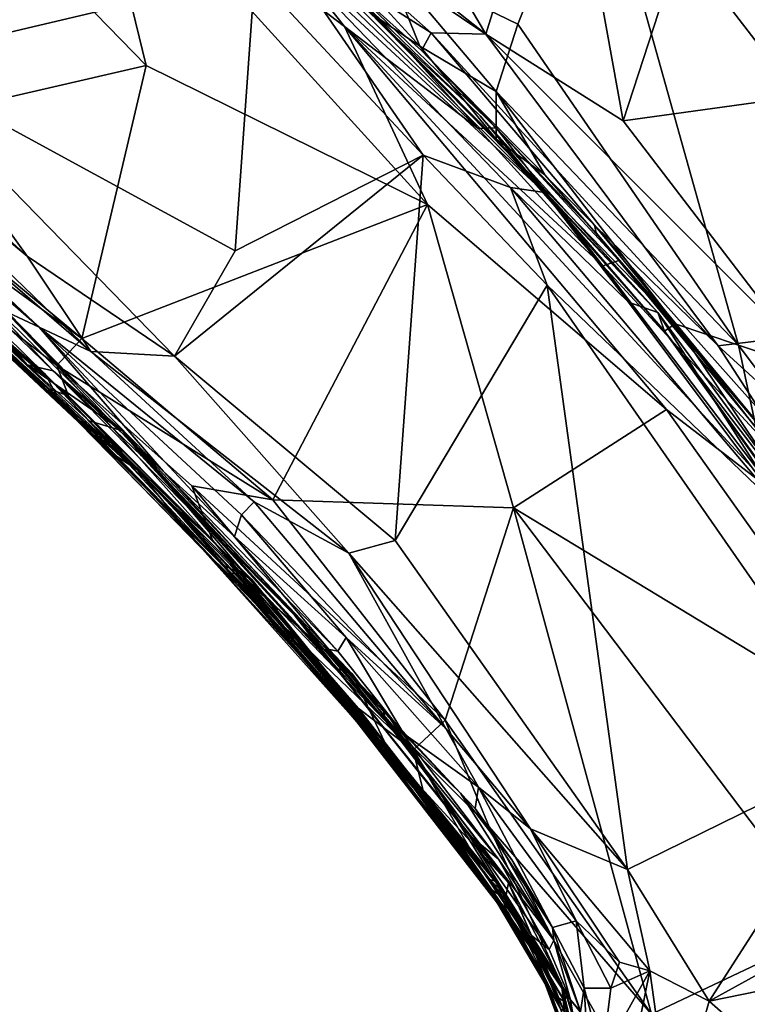
# Model space of a CAD drawing. Extents: x -18 to -10.1, y 4.2 to 17.4.
# Drawn here: x -13.7 to -13, y 9 to 10 of the extents above; entities that cross this region are included whole.
import ezdxf

# ---------------------------------------------------------------- set-up
doc = ezdxf.new("R2010")
doc.units = 0
doc.header["$MEASUREMENT"] = 0
doc.layers.add('1', color=7, linetype='Continuous')

msp = doc.modelspace()

# ---------------------------------------------------------------- linework, layer by layer
at = {"layer": '1'}
for points in [[(-13.48434, 10.43612, 2.18605), (-13.57049, 10.26673, 2.2033), (-13.22507, 9.99356, 2.20292)], [(-13.22507, 9.99356, 2.20292), (-13.14993, 10.23508, 2.19072), (-13.48434, 10.43612, 2.18605)], [(-13.09102, 9.90914, 2.20154), (-12.93835, 10.37788, 2.18564), (-13.14993, 10.23508, 2.19072)], [(-13.09102, 9.90914, 2.20154), (-12.76631, 9.95399, 2.19934), (-12.93835, 10.37788, 2.18564)], [(-13.22507, 9.99356, 2.20292), (-13.57049, 10.26673, 2.2033), (-13.44035, 10.1388, 2.20759)], [(-13.77768, 10.25866, -0.45941), (-13.45025, 10.05208, -0.47031), (-13.8088, 9.96746, -0.45941)], [(-13.85596, 9.89383, 2.58678), (-13.55607, 9.9631, 2.58538), (-13.82787, 10.24251, 2.58862)], [(-13.55607, 9.9631, 2.58538), (-13.61155, 10.19091, 2.57804), (-13.82787, 10.24251, 2.58862)], [(-13.09102, 9.90914, 2.20154), (-13.14993, 10.23508, 2.19072), (-13.22507, 9.99356, 2.20292)], [(-13.61155, 10.19091, 2.57804), (-13.3626, 10.00131, 2.56548), (-13.4484, 10.10983, 2.54218)], [(-13.28166, 9.82754, 2.57738), (-13.61155, 10.19091, 2.57804), (-13.55607, 9.9631, 2.58538)], [(-13.3626, 10.00131, 2.56548), (-13.61155, 10.19091, 2.57804), (-13.28166, 9.82754, 2.57738)], [(-13.32326, 10.06638, -0.08015), (-13.11857, 10.19097, -0.07242), (-13.1938, 10.00347, -0.0802)], [(-12.97858, 9.69033, -0.09522), (-13.1938, 10.00347, -0.0802), (-13.11857, 10.19097, -0.07242)], [(-13.11857, 10.19097, -0.07242), (-12.35959, 9.6956, -0.09156), (-12.6486, 9.58001, -0.10108)], [(-12.97858, 9.69033, -0.09522), (-13.11857, 10.19097, -0.07242), (-12.6486, 9.58001, -0.10108)], [(-12.35959, 9.6956, -0.09156), (-13.11857, 10.19097, -0.07242), (-12.73656, 10.14503, -0.07485)], [(-13.22507, 9.99356, 2.20292), (-13.44035, 10.1388, 2.20759), (-13.27812, 9.99493, 2.22203)], [(-13.44035, 10.1388, 2.20759), (-13.37702, 10.05808, 2.25166), (-13.27812, 9.99493, 2.22203)], [(-13.35895, 10.04177, 2.50612), (-13.4484, 10.10983, 2.54218), (-13.23225, 9.90177, 2.54676)], [(-13.23225, 9.90177, 2.54676), (-13.4484, 10.10983, 2.54218), (-13.3626, 10.00131, 2.56548)], [(-13.33408, 10.01215, -0.14016), (-13.40724, 10.11101, -0.08912), (-13.28918, 9.98195, -0.10777)], [(-13.32326, 10.06638, -0.08015), (-13.28918, 9.98195, -0.10777), (-13.40724, 10.11101, -0.08912)], [(-13.42439, 10.07705, -0.45475), (-13.41884, 10.09025, -0.42562), (-13.16766, 9.8393, -0.45247)], [(-13.41884, 10.09025, -0.42562), (-13.40224, 10.08055, -0.38342), (-13.23057, 9.91417, -0.40222)], [(-13.41884, 10.09025, -0.42562), (-13.23057, 9.91417, -0.40222), (-13.16766, 9.8393, -0.45247)], [(-13.45025, 10.05208, -0.47031), (-13.42439, 10.07705, -0.45475), (-13.28607, 9.8757, -0.47284)], [(-13.16766, 9.8393, -0.45247), (-13.20097, 9.84403, -0.4684), (-13.42439, 10.07705, -0.45475)], [(-13.28607, 9.8757, -0.47284), (-13.42439, 10.07705, -0.45475), (-13.20097, 9.84403, -0.4684)], [(-13.18365, 9.85794, -0.27865), (-13.23057, 9.91417, -0.40222), (-13.40224, 10.08055, -0.38342)], [(-13.21486, 9.89113, -0.14071), (-13.40224, 10.08055, -0.38342), (-13.33408, 10.01215, -0.14016)], [(-13.40224, 10.08055, -0.38342), (-13.21486, 9.89113, -0.14071), (-13.18365, 9.85794, -0.27865)], [(-13.98858, 10.06491, -0.44972), (-13.67203, 9.77719, -0.4588), (-13.92602, 9.9892, -0.44191)], [(-13.8088, 9.96746, -0.45941), (-13.67203, 9.77719, -0.4588), (-13.98858, 10.06491, -0.44972)], [(-13.21483, 9.93792, -0.09172), (-13.28918, 9.98195, -0.10777), (-13.32326, 10.06638, -0.08015)], [(-13.32326, 10.06638, -0.08015), (-13.1938, 10.00347, -0.0802), (-13.21483, 9.93792, -0.09172)], [(-13.37702, 10.05808, 2.25166), (-13.28778, 9.97767, 2.25672), (-13.27812, 9.99493, 2.22203)], [(-13.37702, 10.05808, 2.25166), (-13.35895, 10.04177, 2.50612), (-13.28778, 9.97767, 2.25672)], [(-13.46923, 9.78246, -0.4726), (-13.8088, 9.96746, -0.45941), (-13.45025, 10.05208, -0.47031)], [(-13.46923, 9.78246, -0.4726), (-13.45025, 10.05208, -0.47031), (-13.28607, 9.8757, -0.47284)], [(-13.23225, 9.90177, 2.54676), (-13.21497, 9.90232, 2.50401), (-13.35895, 10.04177, 2.50612)], [(-13.28778, 9.97767, 2.25672), (-13.35895, 10.04177, 2.50612), (-13.21497, 9.90232, 2.50401)], [(-13.21486, 9.89113, -0.14071), (-13.33408, 10.01215, -0.14016), (-13.28918, 9.98195, -0.10777)], [(-13.3626, 10.00131, 2.56548), (-12.94208, 9.54575, 2.56606), (-13.11099, 9.76779, 2.55059)], [(-12.94208, 9.54575, 2.56606), (-13.3626, 10.00131, 2.56548), (-13.04874, 9.62759, 2.57598)], [(-13.23225, 9.90177, 2.54676), (-13.3626, 10.00131, 2.56548), (-13.11099, 9.76779, 2.55059)], [(-13.04874, 9.62759, 2.57598), (-13.3626, 10.00131, 2.56548), (-13.28166, 9.82754, 2.57738)], [(-13.21483, 9.93792, -0.09172), (-13.1938, 10.00347, -0.0802), (-12.97858, 9.69033, -0.09522)], [(-13.92602, 9.9892, -0.44191), (-13.60989, 9.6842, -0.4453), (-13.91022, 9.94329, -0.41131)], [(-13.92602, 9.9892, -0.44191), (-13.67203, 9.77719, -0.4588), (-13.60989, 9.6842, -0.4453)], [(-13.28778, 9.97767, 2.25672), (-13.11884, 9.80753, 2.2626), (-13.27812, 9.99493, 2.22203)], [(-12.99842, 9.68973, 2.23117), (-13.22507, 9.99356, 2.20292), (-13.27812, 9.99493, 2.22203)], [(-13.27812, 9.99493, 2.22203), (-13.11884, 9.80753, 2.2626), (-12.99842, 9.68973, 2.23117)], [(-12.92956, 9.69832, 2.21129), (-13.22507, 9.99356, 2.20292), (-12.99842, 9.68973, 2.23117)], [(-13.09102, 9.90914, 2.20154), (-13.22507, 9.99356, 2.20292), (-12.92956, 9.69832, 2.21129)], [(-13.21483, 9.93792, -0.09172), (-13.21486, 9.89113, -0.14071), (-13.28918, 9.98195, -0.10777)], [(-13.28778, 9.97767, 2.25672), (-13.11734, 9.79978, 2.32932), (-13.11884, 9.80753, 2.2626)], [(-13.11734, 9.79978, 2.32932), (-13.28778, 9.97767, 2.25672), (-13.21497, 9.90232, 2.50401)], [(-13.85596, 9.89383, 2.58678), (-13.61888, 9.69672, 2.58921), (-13.55607, 9.9631, 2.58538)], [(-13.52854, 9.67952, -0.4688), (-13.8088, 9.96746, -0.45941), (-13.46923, 9.78246, -0.4726)], [(-13.8088, 9.96746, -0.45941), (-13.52854, 9.67952, -0.4688), (-13.67203, 9.77719, -0.4588)], [(-13.61888, 9.69672, 2.58921), (-13.28166, 9.82754, 2.57738), (-13.55607, 9.9631, 2.58538)], [(-12.76631, 9.95399, 2.19934), (-13.09102, 9.90914, 2.20154), (-12.92956, 9.69832, 2.21129)], [(-13.91022, 9.94329, -0.41131), (-13.60989, 9.6842, -0.4453), (-13.66033, 9.70804, -0.40845)], [(-13.84867, 9.87199, -0.35909), (-13.91022, 9.94329, -0.41131), (-13.66033, 9.70804, -0.40845)], [(-13.16756, 9.85636, -0.10984), (-13.21486, 9.89113, -0.14071), (-13.21483, 9.93792, -0.09172)], [(-13.04049, 9.71124, -0.1151), (-13.21483, 9.93792, -0.09172), (-12.97858, 9.69033, -0.09522)], [(-13.21483, 9.93792, -0.09172), (-13.04049, 9.71124, -0.1151), (-13.16756, 9.85636, -0.10984)], [(-13.18365, 9.85794, -0.27865), (-13.05715, 9.7221, -0.40771), (-13.23057, 9.91417, -0.40222)], [(-13.23057, 9.91417, -0.40222), (-13.05715, 9.7221, -0.40771), (-13.16766, 9.8393, -0.45247)], [(-13.21497, 9.90232, 2.50401), (-13.23225, 9.90177, 2.54676), (-13.11099, 9.76779, 2.55059)], [(-13.11734, 9.79978, 2.32932), (-13.21497, 9.90232, 2.50401), (-13.09519, 9.77299, 2.50002)], [(-13.21497, 9.90232, 2.50401), (-13.11099, 9.76779, 2.55059), (-13.09519, 9.77299, 2.50002)], [(-13.61888, 9.69672, 2.58921), (-13.85596, 9.89383, 2.58678), (-13.78224, 9.81649, 2.58134)], [(-13.05088, 9.704, -0.1887), (-13.18365, 9.85794, -0.27865), (-13.21486, 9.89113, -0.14071)], [(-13.05088, 9.704, -0.1887), (-13.21486, 9.89113, -0.14071), (-13.04049, 9.71124, -0.1151)], [(-13.04049, 9.71124, -0.1151), (-13.21486, 9.89113, -0.14071), (-13.16756, 9.85636, -0.10984)], [(-13.52854, 9.67952, -0.4688), (-13.28607, 9.8757, -0.47284), (-13.31314, 9.4998, -0.47141)], [(-13.28607, 9.8757, -0.47284), (-13.52854, 9.67952, -0.4688), (-13.46923, 9.78246, -0.4726)], [(-13.31314, 9.4998, -0.47141), (-13.28607, 9.8757, -0.47284), (-13.1652, 9.74888, -0.47496)], [(-13.28607, 9.8757, -0.47284), (-13.20097, 9.84403, -0.4684), (-13.1652, 9.74888, -0.47496)], [(-13.691, 9.72229, -0.22404), (-13.84867, 9.87199, -0.35909), (-13.66033, 9.70804, -0.40845)], [(-13.05088, 9.704, -0.1887), (-13.05715, 9.7221, -0.40771), (-13.18365, 9.85794, -0.27865)], [(-13.20097, 9.84403, -0.4684), (-12.9295, 9.52277, -0.4574), (-13.1652, 9.74888, -0.47496)], [(-13.08572, 9.73223, -0.44598), (-13.20097, 9.84403, -0.4684), (-13.16766, 9.8393, -0.45247)], [(-13.20097, 9.84403, -0.4684), (-13.08572, 9.73223, -0.44598), (-12.9295, 9.52277, -0.4574)], [(-13.65225, 9.64799, 2.02843), (-13.8625, 9.84113, 2.11458), (-13.85395, 9.8344, 1.62241)], [(-13.74289, 9.73525, 2.35829), (-13.8625, 9.84113, 2.11458), (-13.65225, 9.64799, 2.02843)], [(-13.59017, 9.58531, 1.52636), (-13.65225, 9.64799, 2.02843), (-13.85395, 9.8344, 1.62241)], [(-13.85395, 9.8344, 1.62241), (-13.74402, 9.73173, 1.53065), (-13.59017, 9.58531, 1.52636)], [(-13.05715, 9.7221, -0.40771), (-13.08572, 9.73223, -0.44598), (-13.16766, 9.8393, -0.45247)], [(-13.28166, 9.82754, 2.57738), (-13.61888, 9.69672, 2.58921), (-13.43252, 9.53939, 2.58403)], [(-13.28166, 9.82754, 2.57738), (-13.43252, 9.53939, 2.58403), (-13.19809, 9.53162, 2.58354)], [(-13.04874, 9.62759, 2.57598), (-13.28166, 9.82754, 2.57738), (-13.19809, 9.53162, 2.58354)], [(-13.74402, 9.73173, 1.53065), (-13.83468, 9.82328, 1.44239), (-13.56445, 9.56884, 1.43761)], [(-13.63601, 9.62946, 1.35891), (-13.83468, 9.82328, 1.44239), (-13.78424, 9.7674, 1.36059)], [(-13.83468, 9.82328, 1.44239), (-13.63601, 9.62946, 1.35891), (-13.56445, 9.56884, 1.43761)], [(-13.78224, 9.81649, 2.58134), (-13.81784, 9.80547, 2.54061), (-13.64323, 9.67038, 2.57077)], [(-13.61888, 9.69672, 2.58921), (-13.78224, 9.81649, 2.58134), (-13.64323, 9.67038, 2.57077)], [(-13.74289, 9.73525, 2.35829), (-13.63183, 9.64096, 2.50377), (-13.81784, 9.80547, 2.54061)], [(-13.64323, 9.67038, 2.57077), (-13.81784, 9.80547, 2.54061), (-13.63183, 9.64096, 2.50377)], [(-13.11884, 9.80753, 2.2626), (-12.93425, 9.58366, 2.3038), (-12.9565, 9.62505, 2.26097)], [(-13.11884, 9.80753, 2.2626), (-12.9565, 9.62505, 2.26097), (-12.99842, 9.68973, 2.23117)], [(-13.11734, 9.79978, 2.32932), (-12.93425, 9.58366, 2.3038), (-13.11884, 9.80753, 2.2626)], [(-13.81019, 9.79809, 0.9387), (-13.79299, 9.79811, 0.83272), (-13.65406, 9.66159, 0.7888)], [(-13.81019, 9.79809, 0.9387), (-13.65406, 9.66159, 0.7888), (-13.63971, 9.63414, 0.88543)], [(-13.74011, 9.72958, 1.04594), (-13.81019, 9.79809, 0.9387), (-13.63971, 9.63414, 0.88543)], [(-13.67211, 9.67123, 0.71137), (-13.65406, 9.66159, 0.7888), (-13.79299, 9.79811, 0.83272)], [(-13.67211, 9.67123, 0.71137), (-13.79299, 9.79811, 0.83272), (-13.77805, 9.77625, 0.73446)], [(-12.93425, 9.58366, 2.3038), (-13.11734, 9.79978, 2.32932), (-13.09519, 9.77299, 2.50002)], [(-13.77287, 9.7871, 0.41913), (-13.67211, 9.67123, 0.71137), (-13.77805, 9.77625, 0.73446)], [(-13.77287, 9.7871, 0.41913), (-13.74594, 9.76945, 0.15298), (-13.64668, 9.66518, 0.39638)], [(-13.77287, 9.7871, 0.41913), (-13.64668, 9.66518, 0.39638), (-13.67211, 9.67123, 0.71137)], [(-13.60989, 9.6842, -0.4453), (-13.67203, 9.77719, -0.4588), (-13.52854, 9.67952, -0.4688)], [(-13.74011, 9.72958, 1.04594), (-13.61712, 9.6108, 1.12526), (-13.78424, 9.7674, 1.36059)], [(-13.78424, 9.7674, 1.36059), (-13.61712, 9.6108, 1.12526), (-13.63601, 9.62946, 1.35891)], [(-13.57927, 9.60412, 0.13592), (-13.74594, 9.76945, 0.15298), (-13.691, 9.72229, -0.22404)], [(-13.64668, 9.66518, 0.39638), (-13.74594, 9.76945, 0.15298), (-13.57927, 9.60412, 0.13592)], [(-12.92918, 9.57078, 2.53585), (-13.09519, 9.77299, 2.50002), (-13.11099, 9.76779, 2.55059)], [(-12.94208, 9.54575, 2.56606), (-12.92918, 9.57078, 2.53585), (-13.11099, 9.76779, 2.55059)], [(-13.09519, 9.77299, 2.50002), (-12.92918, 9.57078, 2.53585), (-12.93425, 9.58366, 2.3038)], [(-13.1652, 9.74888, -0.47496), (-13.08693, 9.17883, -0.47059), (-13.31314, 9.4998, -0.47141)], [(-13.1652, 9.74888, -0.47496), (-12.9295, 9.52277, -0.4574), (-12.8498, 9.29528, -0.46594)], [(-13.08693, 9.17883, -0.47059), (-13.1652, 9.74888, -0.47496), (-12.8498, 9.29528, -0.46594)], [(-13.74402, 9.73173, 1.53065), (-13.56445, 9.56884, 1.43761), (-13.59017, 9.58531, 1.52636)], [(-13.74289, 9.73525, 2.35829), (-13.65225, 9.64799, 2.02843), (-13.63183, 9.64096, 2.50377)], [(-13.63971, 9.63414, 0.88543), (-13.63261, 9.63161, 1.0299), (-13.74011, 9.72958, 1.04594)], [(-13.74011, 9.72958, 1.04594), (-13.63261, 9.63161, 1.0299), (-13.61712, 9.6108, 1.12526)], [(-13.08572, 9.73223, -0.44598), (-13.05715, 9.7221, -0.40771), (-12.9295, 9.52277, -0.4574)], [(-13.5394, 9.56751, -0.22525), (-13.57927, 9.60412, 0.13592), (-13.691, 9.72229, -0.22404)], [(-13.5394, 9.56751, -0.22525), (-13.691, 9.72229, -0.22404), (-13.66033, 9.70804, -0.40845)], [(-12.9295, 9.52277, -0.4574), (-13.05715, 9.7221, -0.40771), (-12.88865, 9.49184, -0.40634)], [(-12.88865, 9.49184, -0.40634), (-13.05715, 9.7221, -0.40771), (-13.05088, 9.704, -0.1887)], [(-12.82729, 9.39489, -0.16571), (-13.05088, 9.704, -0.1887), (-13.04049, 9.71124, -0.1151)], [(-12.96147, 9.6095, -0.11757), (-12.82729, 9.39489, -0.16571), (-13.04049, 9.71124, -0.1151)], [(-12.96147, 9.6095, -0.11757), (-13.04049, 9.71124, -0.1151), (-12.97858, 9.69033, -0.09522)], [(-13.66033, 9.70804, -0.40845), (-13.45084, 9.53764, -0.44612), (-13.46309, 9.52492, -0.41787)], [(-13.66033, 9.70804, -0.40845), (-13.46309, 9.52492, -0.41787), (-13.46979, 9.50364, -0.35214)], [(-13.45084, 9.53764, -0.44612), (-13.66033, 9.70804, -0.40845), (-13.60989, 9.6842, -0.4453)], [(-13.66033, 9.70804, -0.40845), (-13.46979, 9.50364, -0.35214), (-13.5394, 9.56751, -0.22525)], [(-12.83159, 9.39793, -0.29336), (-13.05088, 9.704, -0.1887), (-12.82729, 9.39489, -0.16571)], [(-13.05088, 9.704, -0.1887), (-12.83159, 9.39793, -0.29336), (-12.88865, 9.49184, -0.40634)], [(-13.61888, 9.69672, 2.58921), (-13.64323, 9.67038, 2.57077), (-13.43252, 9.53939, 2.58403)], [(-12.92956, 9.69832, 2.21129), (-12.99842, 9.68973, 2.23117), (-12.92376, 9.62153, 2.22819)], [(-12.97858, 9.69033, -0.09522), (-12.6486, 9.58001, -0.10108), (-12.78549, 9.43223, -0.10632)], [(-12.78549, 9.43223, -0.10632), (-12.96147, 9.6095, -0.11757), (-12.97858, 9.69033, -0.09522)], [(-13.45084, 9.53764, -0.44612), (-13.60989, 9.6842, -0.4453), (-13.3586, 9.48742, -0.46591)], [(-13.3586, 9.48742, -0.46591), (-13.60989, 9.6842, -0.4453), (-13.52854, 9.67952, -0.4688)], [(-12.99842, 9.68973, 2.23117), (-12.9565, 9.62505, 2.26097), (-12.92376, 9.62153, 2.22819)], [(-13.57923, 9.60693, 0.50647), (-13.67211, 9.67123, 0.71137), (-13.64668, 9.66518, 0.39638)], [(-13.67211, 9.67123, 0.71137), (-13.57923, 9.60693, 0.50647), (-13.61151, 9.61663, 0.7043)], [(-13.67211, 9.67123, 0.71137), (-13.61151, 9.61663, 0.7043), (-13.65406, 9.66159, 0.7888)], [(-13.52854, 9.67952, -0.4688), (-13.31314, 9.4998, -0.47141), (-13.3586, 9.48742, -0.46591)], [(-13.65406, 9.66159, 0.7888), (-13.61151, 9.61663, 0.7043), (-13.45317, 9.46191, 0.75919)], [(-13.45317, 9.46191, 0.75919), (-13.48203, 9.47636, 0.84819), (-13.65406, 9.66159, 0.7888)], [(-13.63971, 9.63414, 0.88543), (-13.65406, 9.66159, 0.7888), (-13.48203, 9.47636, 0.84819)], [(-13.41157, 9.42687, 0.26731), (-13.64668, 9.66518, 0.39638), (-13.57927, 9.60412, 0.13592)], [(-13.56058, 9.58247, 0.42215), (-13.64668, 9.66518, 0.39638), (-13.41157, 9.42687, 0.26731)], [(-13.56058, 9.58247, 0.42215), (-13.57923, 9.60693, 0.50647), (-13.64668, 9.66518, 0.39638)], [(-13.51142, 9.55309, 2.56975), (-13.43252, 9.53939, 2.58403), (-13.64323, 9.67038, 2.57077)], [(-13.49144, 9.50022, 2.53003), (-13.64323, 9.67038, 2.57077), (-13.63183, 9.64096, 2.50377)], [(-13.49144, 9.50022, 2.53003), (-13.51142, 9.55309, 2.56975), (-13.64323, 9.67038, 2.57077)], [(-13.53786, 9.54155, 2.12807), (-13.65225, 9.64799, 2.02843), (-13.47358, 9.46792, 1.72735)], [(-13.53786, 9.54155, 2.12807), (-13.63183, 9.64096, 2.50377), (-13.65225, 9.64799, 2.02843)], [(-13.59017, 9.58531, 1.52636), (-13.47358, 9.46792, 1.72735), (-13.65225, 9.64799, 2.02843)], [(-13.63971, 9.63414, 0.88543), (-13.48203, 9.47636, 0.84819), (-13.63261, 9.63161, 1.0299)], [(-13.53786, 9.54155, 2.12807), (-13.49144, 9.50022, 2.53003), (-13.63183, 9.64096, 2.50377)], [(-13.50409, 9.49476, 1.34836), (-13.56445, 9.56884, 1.43761), (-13.63601, 9.62946, 1.35891)], [(-13.50409, 9.49476, 1.34836), (-13.63601, 9.62946, 1.35891), (-13.61712, 9.6108, 1.12526)], [(-13.63261, 9.63161, 1.0299), (-13.48203, 9.47636, 0.84819), (-13.44739, 9.43606, 1.05565)], [(-13.44739, 9.43606, 1.05565), (-13.61712, 9.6108, 1.12526), (-13.63261, 9.63161, 1.0299)], [(-12.81629, 9.30012, 2.57736), (-13.04874, 9.62759, 2.57598), (-13.19809, 9.53162, 2.58354)], [(-13.04874, 9.62759, 2.57598), (-12.81629, 9.30012, 2.57736), (-12.94208, 9.54575, 2.56606)], [(-13.61151, 9.61663, 0.7043), (-13.47447, 9.4766, 0.67912), (-13.45317, 9.46191, 0.75919)], [(-13.57923, 9.60693, 0.50647), (-13.43873, 9.44304, 0.57202), (-13.61151, 9.61663, 0.7043)], [(-13.47447, 9.4766, 0.67912), (-13.61151, 9.61663, 0.7043), (-13.43873, 9.44304, 0.57202)], [(-13.50409, 9.49476, 1.34836), (-13.61712, 9.6108, 1.12526), (-13.44739, 9.43606, 1.05565)], [(-13.38069, 9.39408, -0.05322), (-13.32329, 9.32494, 0.11601), (-13.57927, 9.60412, 0.13592)], [(-13.41157, 9.42687, 0.26731), (-13.57927, 9.60412, 0.13592), (-13.32329, 9.32494, 0.11601)], [(-13.57927, 9.60412, 0.13592), (-13.5394, 9.56751, -0.22525), (-13.38069, 9.39408, -0.05322)], [(-13.57923, 9.60693, 0.50647), (-13.56058, 9.58247, 0.42215), (-13.37102, 9.37518, 0.38)], [(-13.57923, 9.60693, 0.50647), (-13.37102, 9.37518, 0.38), (-13.35486, 9.36956, 0.46406)], [(-13.43873, 9.44304, 0.57202), (-13.57923, 9.60693, 0.50647), (-13.35486, 9.36956, 0.46406)], [(-13.59017, 9.58531, 1.52636), (-13.56445, 9.56884, 1.43761), (-13.40814, 9.40134, 1.45694)], [(-13.40814, 9.40134, 1.45694), (-13.44169, 9.43665, 1.59797), (-13.59017, 9.58531, 1.52636)], [(-13.44169, 9.43665, 1.59797), (-13.47358, 9.46792, 1.72735), (-13.59017, 9.58531, 1.52636)], [(-13.37102, 9.37518, 0.38), (-13.56058, 9.58247, 0.42215), (-13.41157, 9.42687, 0.26731)], [(-13.50409, 9.49476, 1.34836), (-13.40814, 9.40134, 1.45694), (-13.56445, 9.56884, 1.43761)], [(-13.5394, 9.56751, -0.22525), (-13.36935, 9.39201, -0.2689), (-13.38069, 9.39408, -0.05322)], [(-13.5394, 9.56751, -0.22525), (-13.46979, 9.50364, -0.35214), (-13.36935, 9.39201, -0.2689)], [(-13.49144, 9.50022, 2.53003), (-13.29563, 9.29549, 2.55884), (-13.51142, 9.55309, 2.56975)], [(-13.43252, 9.53939, 2.58403), (-13.51142, 9.55309, 2.56975), (-13.26453, 9.32456, 2.58082)], [(-13.29563, 9.29549, 2.55884), (-13.26453, 9.32456, 2.58082), (-13.51142, 9.55309, 2.56975)], [(-13.53786, 9.54155, 2.12807), (-13.47358, 9.46792, 1.72735), (-13.46902, 9.46764, 2.08393)], [(-13.49144, 9.50022, 2.53003), (-13.53786, 9.54155, 2.12807), (-13.369, 9.35864, 2.22477)], [(-13.53786, 9.54155, 2.12807), (-13.46902, 9.46764, 2.08393), (-13.369, 9.35864, 2.22477)], [(-13.26387, 9.31633, -0.44835), (-13.46309, 9.52492, -0.41787), (-13.45084, 9.53764, -0.44612)], [(-13.45084, 9.53764, -0.44612), (-13.3586, 9.48742, -0.46591), (-13.26387, 9.31633, -0.44835)], [(-13.43252, 9.53939, 2.58403), (-13.26453, 9.32456, 2.58082), (-13.19809, 9.53162, 2.58354)], [(-13.06343, 9.03771, 2.58341), (-13.19809, 9.53162, 2.58354), (-13.26453, 9.32456, 2.58082)], [(-12.88773, 9.1212, 2.58472), (-13.19809, 9.53162, 2.58354), (-13.06343, 9.03771, 2.58341)], [(-13.19809, 9.53162, 2.58354), (-12.88773, 9.1212, 2.58472), (-12.81629, 9.30012, 2.57736)], [(-13.46979, 9.50364, -0.35214), (-13.46309, 9.52492, -0.41787), (-13.36101, 9.40534, -0.41878)], [(-13.46309, 9.52492, -0.41787), (-13.26387, 9.31633, -0.44835), (-13.36101, 9.40534, -0.41878)], [(-13.29563, 9.29549, 2.55884), (-13.49144, 9.50022, 2.53003), (-13.42202, 9.41665, 2.52465)], [(-13.369, 9.35864, 2.22477), (-13.42202, 9.41665, 2.52465), (-13.49144, 9.50022, 2.53003)], [(-13.36935, 9.39201, -0.2689), (-13.46979, 9.50364, -0.35214), (-13.36101, 9.40534, -0.41878)], [(-13.31314, 9.4998, -0.47141), (-13.08693, 9.17883, -0.47059), (-13.3586, 9.48742, -0.46591)], [(-13.50409, 9.49476, 1.34836), (-13.44739, 9.43606, 1.05565), (-13.35056, 9.32309, 1.16981)], [(-13.36041, 9.33755, 1.36662), (-13.40814, 9.40134, 1.45694), (-13.50409, 9.49476, 1.34836)], [(-13.50409, 9.49476, 1.34836), (-13.35056, 9.32309, 1.16981), (-13.36041, 9.33755, 1.36662)], [(-13.3586, 9.48742, -0.46591), (-13.08693, 9.17883, -0.47059), (-13.18147, 9.21876, -0.4603)], [(-13.18147, 9.21876, -0.4603), (-13.26387, 9.31633, -0.44835), (-13.3586, 9.48742, -0.46591)], [(-13.34079, 9.31453, 0.86298), (-13.48203, 9.47636, 0.84819), (-13.45317, 9.46191, 0.75919)], [(-13.34079, 9.31453, 0.86298), (-13.44739, 9.43606, 1.05565), (-13.48203, 9.47636, 0.84819)], [(-13.43873, 9.44304, 0.57202), (-13.31789, 9.29124, 0.66313), (-13.47447, 9.4766, 0.67912)], [(-13.45317, 9.46191, 0.75919), (-13.47447, 9.4766, 0.67912), (-13.31789, 9.29124, 0.66313)], [(-13.47358, 9.46792, 1.72735), (-13.32767, 9.307, 1.94703), (-13.46902, 9.46764, 2.08393)], [(-13.47358, 9.46792, 1.72735), (-13.44169, 9.43665, 1.59797), (-13.32268, 9.29592, 1.76848)], [(-13.47358, 9.46792, 1.72735), (-13.32268, 9.29592, 1.76848), (-13.32767, 9.307, 1.94703)], [(-13.369, 9.35864, 2.22477), (-13.46902, 9.46764, 2.08393), (-13.32767, 9.307, 1.94703)], [(-13.34079, 9.31453, 0.86298), (-13.45317, 9.46191, 0.75919), (-13.21432, 9.16732, 0.81493)], [(-13.45317, 9.46191, 0.75919), (-13.31789, 9.29124, 0.66313), (-13.21432, 9.16732, 0.81493)], [(-13.31789, 9.29124, 0.66313), (-13.43873, 9.44304, 0.57202), (-13.35486, 9.36956, 0.46406)], [(-13.44739, 9.43606, 1.05565), (-13.34079, 9.31453, 0.86298), (-13.35056, 9.32309, 1.16981)], [(-13.40814, 9.40134, 1.45694), (-13.32429, 9.29952, 1.51337), (-13.44169, 9.43665, 1.59797)], [(-13.32268, 9.29592, 1.76848), (-13.44169, 9.43665, 1.59797), (-13.32429, 9.29952, 1.51337)], [(-13.32329, 9.32494, 0.11601), (-13.32494, 9.3362, 0.22019), (-13.41157, 9.42687, 0.26731)], [(-13.32494, 9.3362, 0.22019), (-13.24197, 9.21295, 0.33437), (-13.41157, 9.42687, 0.26731)], [(-13.41157, 9.42687, 0.26731), (-13.24197, 9.21295, 0.33437), (-13.37102, 9.37518, 0.38)], [(-13.42202, 9.41665, 2.52465), (-13.34927, 9.33634, 2.49434), (-13.29563, 9.29549, 2.55884)], [(-13.34927, 9.33634, 2.49434), (-13.42202, 9.41665, 2.52465), (-13.369, 9.35864, 2.22477)], [(-13.30476, 9.31128, -0.21255), (-13.36935, 9.39201, -0.2689), (-13.36101, 9.40534, -0.41878)], [(-13.2322, 9.25913, -0.41694), (-13.36101, 9.40534, -0.41878), (-13.26387, 9.31633, -0.44835)], [(-13.2322, 9.25913, -0.41694), (-13.30476, 9.31128, -0.21255), (-13.36101, 9.40534, -0.41878)], [(-13.32429, 9.29952, 1.51337), (-13.40814, 9.40134, 1.45694), (-13.36041, 9.33755, 1.36662)], [(-13.30476, 9.31128, -0.21255), (-13.24972, 9.25331, -0.03284), (-13.38069, 9.39408, -0.05322)], [(-13.24972, 9.25331, -0.03284), (-13.32329, 9.32494, 0.11601), (-13.38069, 9.39408, -0.05322)], [(-13.36935, 9.39201, -0.2689), (-13.30476, 9.31128, -0.21255), (-13.38069, 9.39408, -0.05322)], [(-13.24197, 9.21295, 0.33437), (-13.20276, 9.1658, 0.5036), (-13.37102, 9.37518, 0.38)], [(-13.20276, 9.1658, 0.5036), (-13.35486, 9.36956, 0.46406), (-13.37102, 9.37518, 0.38)], [(-13.31789, 9.29124, 0.66313), (-13.35486, 9.36956, 0.46406), (-13.20276, 9.1658, 0.5036)], [(-13.369, 9.35864, 2.22477), (-13.21875, 9.15885, 2.05139), (-13.28553, 9.25447, 2.44299)], [(-13.369, 9.35864, 2.22477), (-13.28553, 9.25447, 2.44299), (-13.34927, 9.33634, 2.49434)], [(-13.369, 9.35864, 2.22477), (-13.32767, 9.307, 1.94703), (-13.21875, 9.15885, 2.05139)], [(-13.36041, 9.33755, 1.36662), (-13.35056, 9.32309, 1.16981), (-13.28979, 9.25212, 1.33191)], [(-13.20237, 9.13596, 1.52455), (-13.36041, 9.33755, 1.36662), (-13.28979, 9.25212, 1.33191)], [(-13.36041, 9.33755, 1.36662), (-13.20237, 9.13596, 1.52455), (-13.32429, 9.29952, 1.51337)], [(-13.34927, 9.33634, 2.49434), (-13.28553, 9.25447, 2.44299), (-13.29563, 9.29549, 2.55884)], [(-13.32329, 9.32494, 0.11601), (-13.21261, 9.18919, 0.24173), (-13.32494, 9.3362, 0.22019)], [(-13.32494, 9.3362, 0.22019), (-13.21261, 9.18919, 0.24173), (-13.24197, 9.21295, 0.33437)], [(-13.32329, 9.32494, 0.11601), (-13.15867, 9.11002, 0.16001), (-13.21261, 9.18919, 0.24173)], [(-13.24972, 9.25331, -0.03284), (-13.15867, 9.11002, 0.16001), (-13.32329, 9.32494, 0.11601)], [(-13.20273, 9.1331, 0.92897), (-13.35056, 9.32309, 1.16981), (-13.34079, 9.31453, 0.86298)], [(-13.28979, 9.25212, 1.33191), (-13.35056, 9.32309, 1.16981), (-13.20899, 9.14014, 1.3611)], [(-13.20273, 9.1331, 0.92897), (-13.20899, 9.14014, 1.3611), (-13.35056, 9.32309, 1.16981)], [(-13.22157, 9.22056, 2.57489), (-13.26453, 9.32456, 2.58082), (-13.29563, 9.29549, 2.55884)], [(-13.22157, 9.22056, 2.57489), (-13.06343, 9.03771, 2.58341), (-13.26453, 9.32456, 2.58082)], [(-13.2322, 9.25913, -0.41694), (-13.26387, 9.31633, -0.44835), (-13.18147, 9.21876, -0.4603)], [(-13.21432, 9.16732, 0.81493), (-13.20273, 9.1331, 0.92897), (-13.34079, 9.31453, 0.86298)], [(-13.17609, 9.09581, 2.02235), (-13.21875, 9.15885, 2.05139), (-13.32767, 9.307, 1.94703)], [(-13.32268, 9.29592, 1.76848), (-13.17609, 9.09581, 2.02235), (-13.32767, 9.307, 1.94703)], [(-13.30476, 9.31128, -0.21255), (-13.2322, 9.25913, -0.41694), (-13.23544, 9.23836, -0.20042)], [(-13.23544, 9.23836, -0.20042), (-13.24972, 9.25331, -0.03284), (-13.30476, 9.31128, -0.21255)], [(-13.32268, 9.29592, 1.76848), (-13.32429, 9.29952, 1.51337), (-13.21752, 9.15257, 1.64074)], [(-13.20237, 9.13596, 1.52455), (-13.21752, 9.15257, 1.64074), (-13.32429, 9.29952, 1.51337)], [(-13.17609, 9.09581, 2.02235), (-13.32268, 9.29592, 1.76848), (-13.21752, 9.15257, 1.64074)], [(-13.22139, 9.16935, 0.73423), (-13.31789, 9.29124, 0.66313), (-13.20525, 9.15421, 0.5765)], [(-13.31789, 9.29124, 0.66313), (-13.20276, 9.1658, 0.5036), (-13.20525, 9.15421, 0.5765)], [(-13.22139, 9.16935, 0.73423), (-13.21432, 9.16732, 0.81493), (-13.31789, 9.29124, 0.66313)], [(-13.29563, 9.29549, 2.55884), (-13.28553, 9.25447, 2.44299), (-13.22617, 9.1747, 2.52339)], [(-13.14673, 9.05716, 2.53731), (-13.22157, 9.22056, 2.57489), (-13.29563, 9.29549, 2.55884)], [(-13.22617, 9.1747, 2.52339), (-13.14673, 9.05716, 2.53731), (-13.29563, 9.29549, 2.55884)], [(-13.08693, 9.17883, -0.47059), (-12.8498, 9.29528, -0.46594), (-13.00717, 9.05051, -0.46438)], [(-12.8498, 9.29528, -0.46594), (-12.76531, 9.18392, -0.45773), (-13.00717, 9.05051, -0.46438)], [(-13.2322, 9.25913, -0.41694), (-13.16, 9.12237, -0.20459), (-13.23544, 9.23836, -0.20042)], [(-13.2322, 9.25913, -0.41694), (-13.13696, 9.12879, -0.4282), (-13.16, 9.12237, -0.20459)], [(-13.2322, 9.25913, -0.41694), (-13.18147, 9.21876, -0.4603), (-13.13696, 9.12879, -0.4282)], [(-13.20237, 9.13596, 1.52455), (-13.28979, 9.25212, 1.33191), (-13.20899, 9.14014, 1.3611)], [(-13.28553, 9.25447, 2.44299), (-13.20773, 9.15177, 2.24075), (-13.22617, 9.1747, 2.52339)], [(-13.21875, 9.15885, 2.05139), (-13.20773, 9.15177, 2.24075), (-13.28553, 9.25447, 2.44299)], [(-13.24972, 9.25331, -0.03284), (-13.19973, 9.18835, -0.07809), (-13.15867, 9.11002, 0.16001)], [(-13.23544, 9.23836, -0.20042), (-13.19973, 9.18835, -0.07809), (-13.24972, 9.25331, -0.03284)], [(-13.16, 9.12237, -0.20459), (-13.19973, 9.18835, -0.07809), (-13.23544, 9.23836, -0.20042)], [(-13.0857, 8.98193, 2.56643), (-13.22157, 9.22056, 2.57489), (-13.14673, 9.05716, 2.53731)], [(-13.22157, 9.22056, 2.57489), (-13.0857, 8.98193, 2.56643), (-13.06343, 9.03771, 2.58341)], [(-13.21261, 9.18919, 0.24173), (-13.16309, 9.10088, 0.30143), (-13.24197, 9.21295, 0.33437)], [(-13.16309, 9.10088, 0.30143), (-13.18033, 9.11448, 0.45056), (-13.24197, 9.21295, 0.33437)], [(-13.18033, 9.11448, 0.45056), (-13.20276, 9.1658, 0.5036), (-13.24197, 9.21295, 0.33437)], [(-13.13696, 9.12879, -0.4282), (-13.18147, 9.21876, -0.4603), (-13.09469, 9.08848, -0.4446)], [(-13.18147, 9.21876, -0.4603), (-13.06501, 9.08001, -0.45628), (-13.09469, 9.08848, -0.4446)], [(-13.08693, 9.17883, -0.47059), (-13.06501, 9.08001, -0.45628), (-13.18147, 9.21876, -0.4603)], [(-13.15867, 9.11002, 0.16001), (-13.16309, 9.10088, 0.30143), (-13.21261, 9.18919, 0.24173)], [(-13.19973, 9.18835, -0.07809), (-13.16, 9.12237, -0.20459), (-13.15867, 9.11002, 0.16001)], [(-13.00717, 9.05051, -0.46438), (-12.76531, 9.18392, -0.45773), (-12.74908, 9.10332, -0.45543)], [(-13.22617, 9.1747, 2.52339), (-13.20773, 9.15177, 2.24075), (-13.14673, 9.05716, 2.53731)], [(-13.00717, 9.05051, -0.46438), (-13.06501, 9.08001, -0.45628), (-13.08693, 9.17883, -0.47059)], [(-13.22139, 9.16935, 0.73423), (-13.16637, 9.08442, 0.7665), (-13.21432, 9.16732, 0.81493)], [(-13.16637, 9.08442, 0.7665), (-13.22139, 9.16935, 0.73423), (-13.20525, 9.15421, 0.5765)], [(-13.15218, 9.04304, 0.9447), (-13.21432, 9.16732, 0.81493), (-13.16637, 9.08442, 0.7665)], [(-13.15218, 9.04304, 0.9447), (-13.20273, 9.1331, 0.92897), (-13.21432, 9.16732, 0.81493)], [(-13.20276, 9.1658, 0.5036), (-13.14837, 9.04016, 0.71653), (-13.20525, 9.15421, 0.5765)], [(-13.20276, 9.1658, 0.5036), (-13.15101, 9.06764, 0.55707), (-13.14837, 9.04016, 0.71653)], [(-13.18033, 9.11448, 0.45056), (-13.15101, 9.06764, 0.55707), (-13.20276, 9.1658, 0.5036)], [(-13.20773, 9.15177, 2.24075), (-13.21875, 9.15885, 2.05139), (-13.17609, 9.09581, 2.02235)], [(-13.20237, 9.13596, 1.52455), (-13.16173, 9.05876, 1.7039), (-13.21752, 9.15257, 1.64074)], [(-13.17609, 9.09581, 2.02235), (-13.21752, 9.15257, 1.64074), (-13.16173, 9.05876, 1.7039)], [(-13.14837, 9.04016, 0.71653), (-13.16637, 9.08442, 0.7665), (-13.20525, 9.15421, 0.5765)], [(-13.17609, 9.09581, 2.02235), (-13.14798, 9.04983, 2.31135), (-13.20773, 9.15177, 2.24075)], [(-13.14798, 9.04983, 2.31135), (-13.14673, 9.05716, 2.53731), (-13.20773, 9.15177, 2.24075)], [(-13.17217, 9.08142, 1.04549), (-13.20899, 9.14014, 1.3611), (-13.20273, 9.1331, 0.92897)], [(-13.16294, 9.0621, 1.47401), (-13.20237, 9.13596, 1.52455), (-13.20899, 9.14014, 1.3611)], [(-13.16294, 9.0621, 1.47401), (-13.20899, 9.14014, 1.3611), (-13.17217, 9.08142, 1.04549)], [(-13.17217, 9.08142, 1.04549), (-13.20273, 9.1331, 0.92897), (-13.15218, 9.04304, 0.9447)], [(-13.16294, 9.0621, 1.47401), (-13.16173, 9.05876, 1.7039), (-13.20237, 9.13596, 1.52455)], [(-13.13696, 9.12879, -0.4282), (-13.12894, 9.06316, -0.30655), (-13.16, 9.12237, -0.20459)], [(-13.09469, 9.08848, -0.4446), (-13.10307, 9.06325, -0.42328), (-13.13696, 9.12879, -0.4282)], [(-13.12894, 9.06316, -0.30655), (-13.13696, 9.12879, -0.4282), (-13.10307, 9.06325, -0.42328)], [(-13.18033, 9.11448, 0.45056), (-13.14247, 9.05184, 0.29881), (-13.13894, 9.00927, 0.44237)], [(-13.18033, 9.11448, 0.45056), (-13.13894, 9.00927, 0.44237), (-13.15101, 9.06764, 0.55707)], [(-13.16309, 9.10088, 0.30143), (-13.14247, 9.05184, 0.29881), (-13.18033, 9.11448, 0.45056)], [(-13.13252, 9.0406, -0.01999), (-13.15867, 9.11002, 0.16001), (-13.16, 9.12237, -0.20459)], [(-13.12894, 9.06316, -0.30655), (-13.13252, 9.0406, -0.01999), (-13.16, 9.12237, -0.20459)], [(-12.9528, 8.96374, 2.58628), (-12.88773, 9.1212, 2.58472), (-13.06343, 9.03771, 2.58341)], [(-13.15867, 9.11002, 0.16001), (-13.14247, 9.05184, 0.29881), (-13.16309, 9.10088, 0.30143)], [(-13.13252, 9.0406, -0.01999), (-13.14247, 9.05184, 0.29881), (-13.15867, 9.11002, 0.16001)], [(-13.14798, 9.04983, 2.31135), (-13.17609, 9.09581, 2.02235), (-13.16173, 9.05876, 1.7039)], [(-12.74908, 9.10332, -0.45543), (-12.80922, 8.87579, -0.45936), (-13.00717, 9.05051, -0.46438)], [(-13.06501, 9.08001, -0.45628), (-13.10307, 9.06325, -0.42328), (-13.09469, 9.08848, -0.4446)], [(-13.1403, 8.9956, 1.02603), (-13.14632, 9.01651, 1.27544), (-13.17217, 9.08142, 1.04549)], [(-13.15218, 9.04304, 0.9447), (-13.1403, 8.9956, 1.02603), (-13.17217, 9.08142, 1.04549)], [(-13.14632, 9.01651, 1.27544), (-13.16294, 9.0621, 1.47401), (-13.17217, 9.08142, 1.04549)], [(-13.15218, 9.04304, 0.9447), (-13.16637, 9.08442, 0.7665), (-13.14837, 9.04016, 0.71653)], [(-13.06501, 9.08001, -0.45628), (-13.1111, 8.99768, -0.42221), (-13.10307, 9.06325, -0.42328)], [(-13.10503, 8.88311, -0.44741), (-13.1111, 8.99768, -0.42221), (-13.06501, 9.08001, -0.45628)], [(-13.06501, 9.08001, -0.45628), (-13.04328, 8.92411, -0.45856), (-13.10503, 8.88311, -0.44741)], [(-13.06501, 9.08001, -0.45628), (-13.00717, 9.05051, -0.46438), (-13.04328, 8.92411, -0.45856)], [(-13.14837, 9.04016, 0.71653), (-13.15101, 9.06764, 0.55707), (-13.13586, 9.00326, 0.66313)], [(-13.15101, 9.06764, 0.55707), (-13.13894, 9.00927, 0.44237), (-13.13586, 9.00326, 0.66313)], [(-13.16294, 9.0621, 1.47401), (-13.14632, 9.01651, 1.27544), (-13.16173, 9.05876, 1.7039)], [(-13.14798, 9.04983, 2.31135), (-13.16173, 9.05876, 1.7039), (-13.14098, 9.00543, 1.78288)], [(-13.14632, 9.01651, 1.27544), (-13.14098, 9.00543, 1.78288), (-13.16173, 9.05876, 1.7039)], [(-13.1198, 8.96881, 2.43876), (-13.14673, 9.05716, 2.53731), (-13.14798, 9.04983, 2.31135)], [(-13.0857, 8.98193, 2.56643), (-13.14673, 9.05716, 2.53731), (-13.09902, 8.9289, 2.52057)], [(-13.1198, 8.96881, 2.43876), (-13.09902, 8.9289, 2.52057), (-13.14673, 9.05716, 2.53731)], [(-13.12894, 9.06316, -0.30655), (-13.12523, 8.99926, -0.23739), (-13.13252, 9.0406, -0.01999)], [(-13.1111, 8.99768, -0.42221), (-13.12894, 9.06316, -0.30655), (-13.10307, 9.06325, -0.42328)], [(-13.12894, 9.06316, -0.30655), (-13.1111, 8.99768, -0.42221), (-13.12523, 8.99926, -0.23739)], [(-13.12861, 8.98568, 2.22118), (-13.14798, 9.04983, 2.31135), (-13.14098, 9.00543, 1.78288)], [(-13.12861, 8.98568, 2.22118), (-13.1198, 8.96881, 2.43876), (-13.14798, 9.04983, 2.31135)], [(-13.13252, 9.0406, -0.01999), (-13.13174, 8.98743, 0.23017), (-13.14247, 9.05184, 0.29881)], [(-13.13894, 9.00927, 0.44237), (-13.14247, 9.05184, 0.29881), (-13.13174, 8.98743, 0.23017)], [(-13.04328, 8.92411, -0.45856), (-13.00717, 9.05051, -0.46438), (-12.80922, 8.87579, -0.45936)]]:
    msp.add_3dface(points, dxfattribs=at)

doc.saveas('drawing.dxf')
